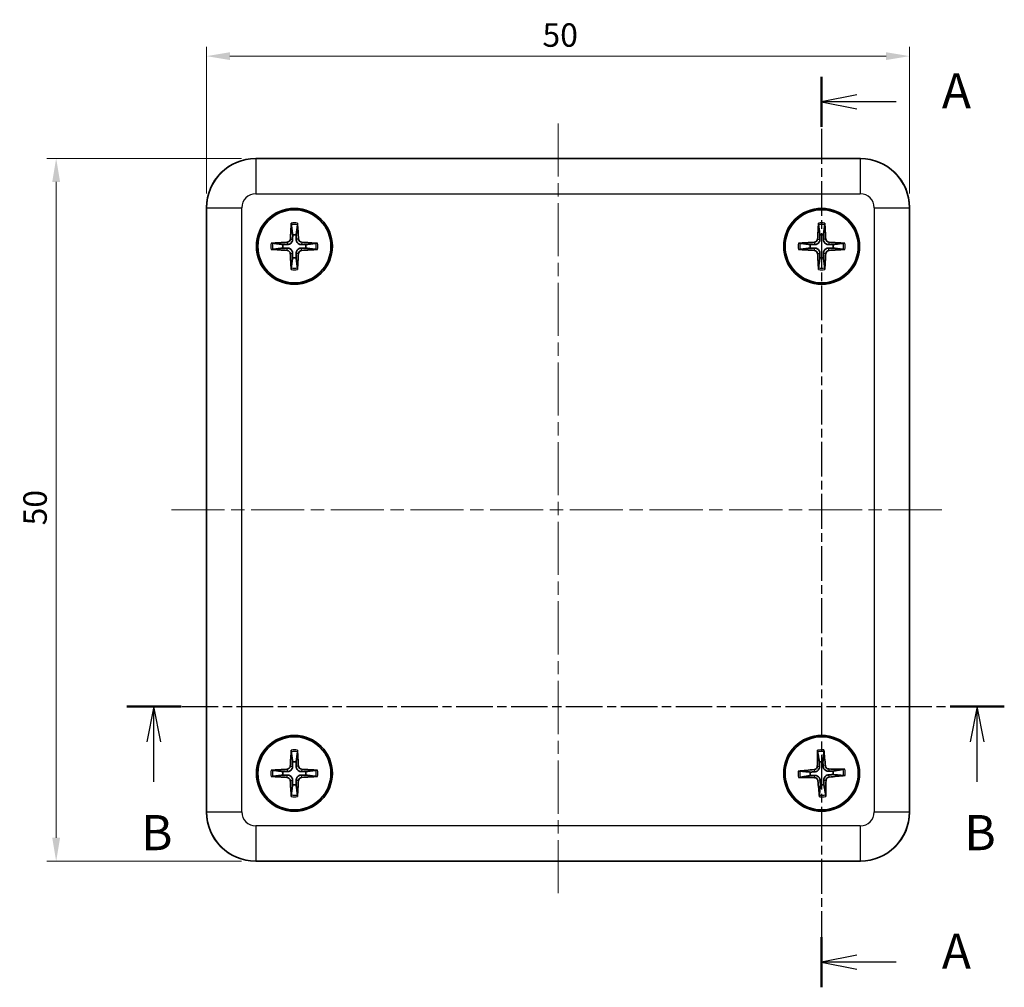
# Model space of a CAD drawing. Units: millimetres. Extents: x 10 to 1473, y 5 to 286.
# Drawn here: x 368 to 438, y 147 to 216 of the extents above; entities that cross this region are included whole.
import ezdxf

# ---------------------------------------------------------------- set-up
doc = ezdxf.new("R2010")
doc.units = ezdxf.units.MM
doc.header["$LTSCALE"] = 0.666667
doc.linetypes.add('CHAIN', pattern=[0.3543, 0.2362, -0.0295, 0.0591, -0.0295])
doc.layers.get('Defpoints').update_dxf_attribs({"lineweight": 25})
for name, color, linetype, lineweight in [('Centerline (ISO)', 131, 'Continuous', 18), ('Dimension (ISO)', 7, 'Continuous', 18), ('Section Line (ISO)', 7, 'CHAIN', 25), ('Visible (ISO)', 7, 'Continuous', 35), ('Visible Narrow (ISO)', 7, 'Continuous', 25)]:
    doc.layers.add(name, color=color, linetype=linetype, lineweight=lineweight)
doc.styles.add('Note Text (TK)', font='txt')
doc.dimstyles.new('Default - Method 1b (TK)', dxfattribs={"dimscale": 0.666667, "dimtxt": 2.5, "dimasz": 2.5, "dimexe": 1, "dimexo": 1.5, "dimgap": 1, "dimtad": 1, "dimtoh": 1, "dimrnd": 1e-08, "dimdsep": 46, "dimtxsty": 'Note Text (TK)', "dimcen": 0.09, "dimdle": 5, "dimclrd": 100, "dimclre": 100, "dimclrt": 7, "dimadec": 1, "dimazin": 1, "dimtfac": 1, "dimtmove": 0, "dimatfit": 3, "dimfxl": 1, "dimtolj": 1, "dimlwd": -1, "dimlwe": -1, "dimarcsym": 0})

# ---------------------------------------------------------------- blocks, each defined once
blk = doc.blocks.new('2dTransSection0')
at = {"layer": 'Section Line (ISO)', "linetype": 'CHAIN', "ltscale": 15.709125}
blk.add_line((159.026, 214.529), (159.026, 149.74), dxfattribs=at)
at = {"layer": 'Section Line (ISO)', "linetype": 'Continuous', "lineweight": 50}
for p, q in [((159.026, 214.529), (159.026, 210.963)), ((159.026, 153.305), (159.026, 149.74))]:
    blk.add_line(p, q, dxfattribs=at)
at = {"layer": 'Section Line (ISO)', "linetype": 'Continuous'}
for p, q in [((161.526, 213.246), (159.026, 212.746)), ((161.526, 212.746), (159.026, 212.746)), ((159.026, 212.746), (161.526, 212.246)), ((164.335, 212.746), (161.526, 212.746)), ((161.526, 152.023), (159.026, 151.523)), ((161.526, 151.523), (159.026, 151.523)), ((159.026, 151.523), (161.526, 151.023)), ((164.335, 151.523), (161.526, 151.523))]:
    blk.add_line(p, q, dxfattribs=at)
at = {"layer": 'Section Line (ISO)', "char_height": 2.5, "attachment_point": 7, "style": 'Note Text (TK)'}
for insert in [(167.574, 211.503), (167.574, 150.28)]:
    blk.add_mtext('A', dxfattribs=dict(at, insert=insert))
blk = doc.blocks.new('2dTransSection1')
at = {"layer": 'Section Line (ISO)', "linetype": 'CHAIN', "ltscale": 16.525913}
blk.add_line((109.61, 169.716), (172.016, 169.716), dxfattribs=at)
at = {"layer": 'Section Line (ISO)', "linetype": 'Continuous', "lineweight": 50}
for p, q in [((109.61, 169.716), (113.465, 169.716)), ((168.161, 169.716), (172.016, 169.716))]:
    blk.add_line(p, q, dxfattribs=at)
at = {"layer": 'Section Line (ISO)', "linetype": 'Continuous'}
for p, q in [((111.537, 169.716), (111.037, 167.216)), ((111.537, 167.216), (111.537, 169.716)), ((112.037, 167.216), (111.537, 169.716)), ((170.089, 169.716), (169.589, 167.216)), ((170.089, 167.216), (170.089, 169.716)), ((170.589, 167.216), (170.089, 169.716)), ((111.537, 164.357), (111.537, 167.216)), ((170.089, 164.357), (170.089, 167.216))]:
    blk.add_line(p, q, dxfattribs=at)
at = {"layer": 'Section Line (ISO)', "char_height": 2.5, "attachment_point": 7, "style": 'Note Text (TK)'}
for insert in [(110.618, 158.716), (169.169, 158.716)]:
    blk.add_mtext('B', dxfattribs=dict(at, insert=insert))
blk = doc.blocks.new('*D30')
at = {"layer": 'Defpoints', "color": 0}
for p in [(431.11, 213.333), (381.11, 202.551), (431.11, 202.551)]:
    blk.add_point(p, dxfattribs=at)
at = {"layer": 'Dimension (ISO)', "color": 100}
for p, q in [((381.11, 203.551), (381.11, 213.999)), ((431.11, 203.551), (431.11, 213.999)), ((382.776, 213.333), (429.443, 213.333))]:
    blk.add_line(p, q, dxfattribs=at)
for points in [[(382.776, 213.61), (382.776, 213.055), (381.11, 213.333)], [(429.443, 213.61), (429.443, 213.055), (431.11, 213.333)]]:
    blk.add_solid(points, dxfattribs=at)
at = {"layer": 'Dimension (ISO)', "color": 7, "insert": (405.002, 214.833), "char_height": 1.6667, "attachment_point": 4, "style": 'Note Text (TK)'}
blk.add_mtext('\\A1;50', dxfattribs=at)
blk = doc.blocks.new('*D31')
at = {"layer": 'Defpoints', "color": 0}
for p in [(384.608, 206.049), (370.418, 156.049), (384.608, 156.049)]:
    blk.add_point(p, dxfattribs=at)
at = {"layer": 'Dimension (ISO)', "color": 100}
for p, q in [((383.608, 206.049), (369.751, 206.049)), ((370.418, 204.382), (370.418, 157.716)), ((383.608, 156.049), (369.751, 156.049))]:
    blk.add_line(p, q, dxfattribs=at)
for points in [[(370.14, 204.382), (370.696, 204.382), (370.418, 206.049)], [(370.14, 157.716), (370.696, 157.716), (370.418, 156.049)]]:
    blk.add_solid(points, dxfattribs=at)
at = {"layer": 'Dimension (ISO)', "color": 7, "insert": (368.918, 179.941), "char_height": 1.6667, "attachment_point": 4, "rotation": 90, "style": 'Note Text (TK)'}
blk.add_mtext('\\A1;50', dxfattribs=at)

msp = doc.modelspace()

# ---------------------------------------------------------------- linework, layer by layer
at = {"layer": 'Centerline (ISO)', "linetype": 'CHAIN', "ltscale": 23.990969}
for p, q in [((406.1096, 208.5391), (406.1096, 153.5592)), ((378.6197, 181.0491), (433.5996, 181.0491))]:
    msp.add_line(p, q, dxfattribs=at)
at = {"layer": 'Visible (ISO)'}
for p, q in [((384.6075, 206.0491), (427.6118, 206.0491)), ((381.1096, 159.547), (381.1096, 202.5513)), ((431.1096, 202.5513), (431.1096, 159.547)), ((427.6118, 156.0491), (384.6075, 156.0491))]:
    msp.add_line(p, q, dxfattribs=at)
for centre, radius in [((387.3596, 199.7991), 2.7), ((387.3596, 199.7991), 2.6), ((424.8596, 199.7991), 2.7), ((424.8596, 199.7991), 2.6), ((387.3596, 162.2991), 2.7), ((387.3596, 162.2991), 2.6), ((424.8596, 162.2991), 2.7), ((424.8596, 162.2991), 2.6)]:
    msp.add_circle(centre, radius, dxfattribs=at)
for centre, start, end in [((387.3596, 199.7991), 81.190573, 98.526668), ((424.8596, 199.7991), 81.340036, 98.676131), ((387.3596, 199.7991), 171.190573, 188.526668), ((387.3596, 199.7991), 351.190573, 8.526668), ((424.8596, 199.7991), 171.340036, 188.676131), ((424.8596, 199.7991), 351.340036, 8.676131), ((387.3596, 199.7991), 261.190573, 278.526668), ((424.8596, 199.7991), 261.340036, 278.676131), ((387.3596, 162.2991), 81.297258, 98.633353), ((424.8596, 162.2991), 83.669413, 101.005508), ((387.3596, 162.2991), 171.297258, 188.633353), ((387.3596, 162.2991), 351.297258, 8.633353), ((424.8596, 162.2991), 173.669413, 191.005508), ((424.8596, 162.2991), 353.669413, 11.005508), ((387.3596, 162.2991), 261.297258, 278.633353), ((424.8596, 162.2991), 263.669413, 281.005508)]:
    msp.add_arc(centre, 0.8207, start, end, dxfattribs=at)
for centre, major_axis, ratio, start_param, end_param in [((384.6118, 202.547), (-2.4779, 2.4779), 0.9987828, 5.4983961, 7.0679745), ((427.6075, 202.547), (2.4779, 2.4779), 0.9987828, 5.4983961, 7.0679745), ((387.5694, 199.7894), (-0.2768, -5.9899), 0.0871557, 4.4346638, 4.6279331), ((387.1498, 199.7905), (-0.2473, 5.9912), 0.0871557, 4.7968449, 4.9901142), ((425.0695, 199.79), (-0.2612, -5.9906), 0.0871557, 4.4346638, 4.6279331), ((424.6498, 199.7899), (-0.2629, 5.9905), 0.0871557, 4.7968449, 4.9901142), ((386.8296, 200.3318), (-0.1748, 0.1693), 0.999944, 2.3886365, 3.8572012), ((387.8923, 200.3292), (0.1693, 0.1748), 0.999944, 2.3886365, 3.8572012), ((424.3282, 200.3304), (-0.1753, 0.1688), 0.999944, 2.3886365, 3.8572012), ((425.3909, 200.3306), (0.1688, 0.1753), 0.999944, 2.3886365, 3.8572012), ((387.3693, 200.0089), (5.9899, -0.2768), 0.0871557, 4.4346638, 4.6279331), ((387.3683, 199.5893), (-5.9912, -0.2473), 0.0871557, 4.7968449, 4.9901142), ((387.351, 200.009), (5.9912, 0.2473), 0.0871557, 4.7968449, 4.9901142), ((387.35, 199.5894), (-5.9899, 0.2768), 0.0871557, 4.4346638, 4.6279331), ((424.8689, 199.5893), (-5.9905, -0.2629), 0.0871557, 4.7968449, 4.9901142), ((424.8688, 200.0089), (5.9906, -0.2612), 0.0871557, 4.4346638, 4.6279331), ((424.8505, 199.5893), (-5.9906, 0.2612), 0.0871557, 4.4346638, 4.6279331), ((424.8504, 200.0089), (5.9905, 0.2629), 0.0871557, 4.7968449, 4.9901142), ((386.827, 199.2691), (-0.1693, -0.1748), 0.999944, 2.3886365, 3.8572012), ((387.5695, 199.8078), (0.2473, -5.9912), 0.0871557, 4.7968449, 4.9901142), ((387.1499, 199.8088), (0.2768, 5.9899), 0.0871557, 4.4346638, 4.6279331), ((387.8897, 199.2665), (0.1748, -0.1693), 0.999944, 2.3886365, 3.8572012), ((424.3284, 199.2677), (-0.1688, -0.1753), 0.999944, 2.3886365, 3.8572012), ((425.0694, 199.8083), (0.2629, -5.9905), 0.0871557, 4.7968449, 4.9901142), ((424.6498, 199.8083), (0.2612, 5.9906), 0.0871557, 4.4346638, 4.6279331), ((425.3911, 199.2679), (0.1753, -0.1688), 0.999944, 2.3886365, 3.8572012), ((387.5694, 162.2898), (-0.2657, -5.9904), 0.0871557, 4.4346638, 4.6279331), ((387.1498, 162.2901), (-0.2584, 5.9907), 0.0871557, 4.7968449, 4.9901142), ((425.0697, 162.2985), (-0.0175, -5.9963), 0.0871557, 4.4346638, 4.6279331), ((424.6504, 162.2814), (-0.5062, 5.9749), 0.0871557, 4.7968449, 4.9901142), ((387.3687, 162.0893), (-5.9907, -0.2584), 0.0871557, 4.7968449, 4.9901142), ((386.8286, 162.8308), (-0.1751, 0.1689), 0.999944, 2.3886365, 3.8572012), ((387.8913, 162.8302), (0.1689, 0.1751), 0.999944, 2.3886365, 3.8572012), ((387.3503, 162.0893), (-5.9904, 0.2657), 0.0871557, 4.4346638, 4.6279331), ((424.8774, 162.0899), (-5.9749, -0.5062), 0.0871557, 4.7968449, 4.9901142), ((424.3071, 162.8084), (-0.182, 0.1615), 0.999944, 2.3886365, 3.8572012), ((425.3689, 162.8517), (0.1615, 0.182), 0.999944, 2.3886365, 3.8572012), ((424.859, 162.0891), (-5.9963, 0.0175), 0.0871557, 4.4346638, 4.6279331), ((387.369, 162.5089), (5.9904, -0.2657), 0.0871557, 4.4346638, 4.6279331), ((386.828, 161.7681), (-0.1689, -0.1751), 0.999944, 2.3886365, 3.8572012), ((387.5695, 162.3082), (0.2584, -5.9907), 0.0871557, 4.7968449, 4.9901142), ((387.1499, 162.3084), (0.2657, 5.9904), 0.0871557, 4.4346638, 4.6279331), ((387.8907, 161.7675), (0.1751, -0.1689), 0.999944, 2.3886365, 3.8572012), ((387.3506, 162.5089), (5.9907, 0.2584), 0.0871557, 4.7968449, 4.9901142), ((424.8603, 162.5091), (5.9963, -0.0175), 0.0871557, 4.4346638, 4.6279331), ((424.3504, 161.7466), (-0.1615, -0.182), 0.999944, 2.3886365, 3.8572012), ((425.0689, 162.3169), (0.5062, -5.9749), 0.0871557, 4.7968449, 4.9901142), ((424.6496, 162.2998), (0.0175, 5.9963), 0.0871557, 4.4346638, 4.6279331), ((425.4122, 161.7899), (0.182, -0.1615), 0.999944, 2.3886365, 3.8572012), ((424.8419, 162.5084), (5.9749, 0.5062), 0.0871557, 4.7968449, 4.9901142), ((384.6118, 159.5513), (-2.4779, -2.4779), 0.9987828, 5.4983961, 7.0679745), ((427.6075, 159.5513), (2.4779, -2.4779), 0.9987828, 5.4983961, 7.0679745)]:
    msp.add_ellipse(centre, major_axis=major_axis, ratio=ratio, start_param=start_param, end_param=end_param, dxfattribs=at)
for points, knots in [([(387.1423, 201.3411), (387.1418, 201.3456), (387.1413, 201.3522), (387.1406, 201.3674), (387.1405, 201.3793), (387.1407, 201.4014), (387.1411, 201.4157), (387.1421, 201.4363), (387.1426, 201.446), (387.1433, 201.4549)], [0.032915077, 0.032915077, 0.032915077, 0.032915077, 0.035798026, 0.035798026, 0.03937164, 0.03937164, 0.042996521, 0.042996521, 0.045576045, 0.045576045, 0.045576045, 0.045576045]), ([(387.5842, 201.4538), (387.5848, 201.4449), (387.5853, 201.4352), (387.5861, 201.4146), (387.5865, 201.4003), (387.5866, 201.3782), (387.5864, 201.3663), (387.5857, 201.3511), (387.5852, 201.3445), (387.5846, 201.34)], [0.011841924, 0.011841924, 0.011841924, 0.011841924, 0.014421447, 0.014421447, 0.018046329, 0.018046329, 0.021619942, 0.021619942, 0.024502892, 0.024502892, 0.024502892, 0.024502892]), ([(424.6383, 201.3405), (424.6377, 201.345), (424.6372, 201.3516), (424.6365, 201.3668), (424.6364, 201.3787), (424.6365, 201.4009), (424.6369, 201.4151), (424.6378, 201.4357), (424.6384, 201.4455), (424.639, 201.4543)], [0.032915077, 0.032915077, 0.032915077, 0.032915077, 0.035798026, 0.035798026, 0.03937164, 0.03937164, 0.042996521, 0.042996521, 0.045576045, 0.045576045, 0.045576045, 0.045576045]), ([(425.0799, 201.4544), (425.0805, 201.4455), (425.081, 201.4358), (425.0819, 201.4152), (425.0823, 201.4009), (425.0825, 201.3787), (425.0823, 201.3668), (425.0816, 201.3516), (425.0811, 201.3451), (425.0805, 201.3406)], [0.011841924, 0.011841924, 0.011841924, 0.011841924, 0.014421447, 0.014421447, 0.018046329, 0.018046329, 0.021619942, 0.021619942, 0.024502892, 0.024502892, 0.024502892, 0.024502892]), ([(387.2378, 200.3111), (387.2378, 200.2705), (387.2312, 200.2289), (387.2111, 200.1652), (387.1988, 200.1365), (387.1664, 200.0822), (387.1463, 200.0566), (387.1032, 200.0138), (387.0775, 199.9938), (387.0231, 199.9616), (386.9944, 199.9495), (386.9305, 199.9297), (386.8889, 199.9233), (386.8483, 199.9235)], [-0.071151815, -0.071151815, -0.071151815, -0.071151815, -0.05848033, -0.05848033, -0.049369643, -0.049369643, -0.040258955, -0.040258955, -0.031148268, -0.031148268, -0.02203758, -0.02203758, -0.009366096, -0.009366096, -0.009366096, -0.009366096]), ([(387.8716, 199.921), (387.831, 199.921), (387.7894, 199.9276), (387.7257, 199.9477), (387.697, 199.96), (387.6428, 199.9924), (387.6171, 200.0125), (387.5743, 200.0556), (387.5543, 200.0813), (387.5221, 200.1357), (387.51, 200.1644), (387.4902, 200.2283), (387.4838, 200.2699), (387.484, 200.3105)], [-0.071151815, -0.071151815, -0.071151815, -0.071151815, -0.05848033, -0.05848033, -0.049369643, -0.049369643, -0.040258955, -0.040258955, -0.031148268, -0.031148268, -0.02203758, -0.02203758, -0.009366096, -0.009366096, -0.009366096, -0.009366096]), ([(424.7365, 200.3108), (424.7366, 200.2701), (424.7301, 200.2286), (424.7102, 200.1648), (424.6979, 200.1361), (424.6657, 200.0817), (424.6456, 200.0561), (424.6027, 200.0131), (424.577, 199.993), (424.5227, 199.9608), (424.494, 199.9485), (424.4302, 199.9286), (424.3886, 199.9221), (424.3479, 199.9222)], [-0.071151815, -0.071151815, -0.071151815, -0.071151815, -0.05848033, -0.05848033, -0.049369643, -0.049369643, -0.040258955, -0.040258955, -0.031148268, -0.031148268, -0.02203758, -0.02203758, -0.009366096, -0.009366096, -0.009366096, -0.009366096]), ([(425.3713, 199.9223), (425.3306, 199.9222), (425.2891, 199.9287), (425.2253, 199.9486), (425.1966, 199.9609), (425.1423, 199.9931), (425.1166, 200.0132), (425.0736, 200.0561), (425.0535, 200.0818), (425.0213, 200.1361), (425.009, 200.1648), (424.9891, 200.2286), (424.9826, 200.2702), (424.9827, 200.3108)], [-0.071151815, -0.071151815, -0.071151815, -0.071151815, -0.05848033, -0.05848033, -0.049369643, -0.049369643, -0.040258955, -0.040258955, -0.031148268, -0.031148268, -0.02203758, -0.02203758, -0.009366096, -0.009366096, -0.009366096, -0.009366096]), ([(385.8177, 199.5818), (385.8132, 199.5812), (385.8066, 199.5808), (385.7914, 199.5801), (385.7795, 199.58), (385.7573, 199.5802), (385.7431, 199.5806), (385.7225, 199.5816), (385.7128, 199.5821), (385.7039, 199.5828)], [0.032915077, 0.032915077, 0.032915077, 0.032915077, 0.035798026, 0.035798026, 0.03937164, 0.03937164, 0.042996521, 0.042996521, 0.045576045, 0.045576045, 0.045576045, 0.045576045]), ([(385.705, 200.0237), (385.7139, 200.0243), (385.7236, 200.0248), (385.7442, 200.0256), (385.7584, 200.026), (385.7806, 200.0261), (385.7925, 200.0259), (385.8077, 200.0252), (385.8143, 200.0247), (385.8188, 200.0241)], [0.011841924, 0.011841924, 0.011841924, 0.011841924, 0.014421447, 0.014421447, 0.018046329, 0.018046329, 0.021619942, 0.021619942, 0.024502892, 0.024502892, 0.024502892, 0.024502892]), ([(386.8477, 199.6773), (386.8883, 199.6773), (386.9299, 199.6707), (386.9936, 199.6506), (387.0223, 199.6383), (387.0765, 199.6059), (387.1022, 199.5858), (387.145, 199.5427), (387.165, 199.517), (387.1972, 199.4626), (387.2093, 199.4339), (387.2291, 199.37), (387.2355, 199.3284), (387.2353, 199.2878)], [-0.071151815, -0.071151815, -0.071151815, -0.071151815, -0.05848033, -0.05848033, -0.049369643, -0.049369643, -0.040258955, -0.040258955, -0.031148268, -0.031148268, -0.02203758, -0.02203758, -0.009366096, -0.009366096, -0.009366096, -0.009366096]), ([(387.4815, 199.2871), (387.4815, 199.3278), (387.4881, 199.3694), (387.5082, 199.4331), (387.5205, 199.4618), (387.5529, 199.516), (387.573, 199.5417), (387.6161, 199.5845), (387.6418, 199.6045), (387.6962, 199.6366), (387.7249, 199.6488), (387.7888, 199.6686), (387.8304, 199.675), (387.871, 199.6748)], [-0.071151815, -0.071151815, -0.071151815, -0.071151815, -0.05848033, -0.05848033, -0.049369643, -0.049369643, -0.040258955, -0.040258955, -0.031148268, -0.031148268, -0.02203758, -0.02203758, -0.009366096, -0.009366096, -0.009366096, -0.009366096]), ([(389.0143, 199.5746), (389.0054, 199.574), (388.9957, 199.5735), (388.9751, 199.5726), (388.9608, 199.5723), (388.9387, 199.5722), (388.9268, 199.5724), (388.9116, 199.5731), (388.905, 199.5736), (388.9005, 199.5742)], [0.011841924, 0.011841924, 0.011841924, 0.011841924, 0.014421447, 0.014421447, 0.018046329, 0.018046329, 0.021619942, 0.021619942, 0.024502892, 0.024502892, 0.024502892, 0.024502892]), ([(388.9016, 200.0164), (388.9061, 200.017), (388.9127, 200.0175), (388.9279, 200.0181), (388.9398, 200.0183), (388.9619, 200.0181), (388.9762, 200.0177), (388.9968, 200.0167), (389.0065, 200.0161), (389.0154, 200.0155)], [0.032915077, 0.032915077, 0.032915077, 0.032915077, 0.035798026, 0.035798026, 0.03937164, 0.03937164, 0.042996521, 0.042996521, 0.045576045, 0.045576045, 0.045576045, 0.045576045]), ([(423.2044, 200.0194), (423.2133, 200.02), (423.223, 200.0205), (423.2436, 200.0214), (423.2579, 200.0218), (423.28, 200.022), (423.2919, 200.0218), (423.3071, 200.0211), (423.3137, 200.0206), (423.3182, 200.02)], [0.011841924, 0.011841924, 0.011841924, 0.011841924, 0.014421447, 0.014421447, 0.018046329, 0.018046329, 0.021619942, 0.021619942, 0.024502892, 0.024502892, 0.024502892, 0.024502892]), ([(423.3183, 199.5778), (423.3138, 199.5772), (423.3072, 199.5767), (423.292, 199.576), (423.2801, 199.5759), (423.2579, 199.576), (423.2437, 199.5764), (423.223, 199.5773), (423.2133, 199.5778), (423.2045, 199.5785)], [0.032915077, 0.032915077, 0.032915077, 0.032915077, 0.035798026, 0.035798026, 0.03937164, 0.03937164, 0.042996521, 0.042996521, 0.045576045, 0.045576045, 0.045576045, 0.045576045]), ([(424.348, 199.676), (424.3887, 199.6761), (424.4302, 199.6696), (424.494, 199.6497), (424.5227, 199.6374), (424.577, 199.6052), (424.6027, 199.5851), (424.6457, 199.5422), (424.6658, 199.5165), (424.698, 199.4622), (424.7103, 199.4335), (424.7302, 199.3697), (424.7367, 199.3281), (424.7366, 199.2874)], [-0.071151815, -0.071151815, -0.071151815, -0.071151815, -0.05848033, -0.05848033, -0.049369643, -0.049369643, -0.040258955, -0.040258955, -0.031148268, -0.031148268, -0.02203758, -0.02203758, -0.009366096, -0.009366096, -0.009366096, -0.009366096]), ([(424.9828, 199.2875), (424.9827, 199.3281), (424.9892, 199.3697), (425.0091, 199.4335), (425.0214, 199.4622), (425.0536, 199.5165), (425.0737, 199.5422), (425.1166, 199.5852), (425.1423, 199.6052), (425.1966, 199.6375), (425.2253, 199.6498), (425.2891, 199.6697), (425.3307, 199.6762), (425.3714, 199.6761)], [-0.071151815, -0.071151815, -0.071151815, -0.071151815, -0.05848033, -0.05848033, -0.049369643, -0.049369643, -0.040258955, -0.040258955, -0.031148268, -0.031148268, -0.02203758, -0.02203758, -0.009366096, -0.009366096, -0.009366096, -0.009366096]), ([(426.401, 200.0205), (426.4055, 200.0211), (426.4121, 200.0216), (426.4273, 200.0222), (426.4392, 200.0224), (426.4614, 200.0222), (426.4756, 200.0219), (426.4963, 200.021), (426.506, 200.0204), (426.5148, 200.0198)], [0.032915077, 0.032915077, 0.032915077, 0.032915077, 0.035798026, 0.035798026, 0.03937164, 0.03937164, 0.042996521, 0.042996521, 0.045576045, 0.045576045, 0.045576045, 0.045576045]), ([(426.5149, 199.5789), (426.506, 199.5783), (426.4963, 199.5778), (426.4757, 199.5769), (426.4614, 199.5765), (426.4393, 199.5763), (426.4274, 199.5765), (426.4122, 199.5772), (426.4056, 199.5777), (426.4011, 199.5782)], [0.011841924, 0.011841924, 0.011841924, 0.011841924, 0.014421447, 0.014421447, 0.018046329, 0.018046329, 0.021619942, 0.021619942, 0.024502892, 0.024502892, 0.024502892, 0.024502892]), ([(387.1351, 198.1445), (387.1345, 198.1533), (387.134, 198.1631), (387.1332, 198.1837), (387.1328, 198.1979), (387.1327, 198.2201), (387.1329, 198.232), (387.1336, 198.2472), (387.1341, 198.2538), (387.1347, 198.2583)], [0.011841924, 0.011841924, 0.011841924, 0.011841924, 0.014421447, 0.014421447, 0.018046329, 0.018046329, 0.021619942, 0.021619942, 0.024502892, 0.024502892, 0.024502892, 0.024502892]), ([(387.577, 198.2572), (387.5775, 198.2527), (387.578, 198.2461), (387.5787, 198.2309), (387.5788, 198.219), (387.5786, 198.1968), (387.5782, 198.1826), (387.5772, 198.162), (387.5767, 198.1523), (387.576, 198.1434)], [0.032915077, 0.032915077, 0.032915077, 0.032915077, 0.035798026, 0.035798026, 0.03937164, 0.03937164, 0.042996521, 0.042996521, 0.045576045, 0.045576045, 0.045576045, 0.045576045]), ([(424.6394, 198.1439), (424.6388, 198.1528), (424.6383, 198.1625), (424.6374, 198.1831), (424.637, 198.1974), (424.6368, 198.2195), (424.637, 198.2314), (424.6377, 198.2466), (424.6382, 198.2532), (424.6388, 198.2577)], [0.011841924, 0.011841924, 0.011841924, 0.011841924, 0.014421447, 0.014421447, 0.018046329, 0.018046329, 0.021619942, 0.021619942, 0.024502892, 0.024502892, 0.024502892, 0.024502892]), ([(425.081, 198.2578), (425.0816, 198.2533), (425.0821, 198.2467), (425.0827, 198.2315), (425.0829, 198.2196), (425.0828, 198.1974), (425.0824, 198.1832), (425.0815, 198.1625), (425.0809, 198.1528), (425.0803, 198.144)], [0.032915077, 0.032915077, 0.032915077, 0.032915077, 0.035798026, 0.035798026, 0.03937164, 0.03937164, 0.042996521, 0.042996521, 0.045576045, 0.045576045, 0.045576045, 0.045576045]), ([(387.1395, 163.8407), (387.1389, 163.8452), (387.1384, 163.8517), (387.1377, 163.867), (387.1376, 163.8789), (387.1377, 163.901), (387.1381, 163.9153), (387.139, 163.9359), (387.1396, 163.9456), (387.1402, 163.9545)], [0.032915077, 0.032915077, 0.032915077, 0.032915077, 0.035798026, 0.035798026, 0.03937164, 0.03937164, 0.042996521, 0.042996521, 0.045576045, 0.045576045, 0.045576045, 0.045576045]), ([(387.5811, 163.9542), (387.5817, 163.9454), (387.5822, 163.9356), (387.5831, 163.915), (387.5835, 163.9008), (387.5837, 163.8786), (387.5835, 163.8667), (387.5828, 163.8515), (387.5823, 163.8449), (387.5817, 163.8404)], [0.011841924, 0.011841924, 0.011841924, 0.011841924, 0.014421447, 0.014421447, 0.018046329, 0.018046329, 0.021619942, 0.021619942, 0.024502892, 0.024502892, 0.024502892, 0.024502892]), ([(424.5759, 163.8303), (424.5751, 163.8347), (424.5743, 163.8413), (424.573, 163.8564), (424.5724, 163.8683), (424.5716, 163.8905), (424.5714, 163.9047), (424.5715, 163.9254), (424.5716, 163.9351), (424.5719, 163.944)], [0.032915077, 0.032915077, 0.032915077, 0.032915077, 0.035798026, 0.035798026, 0.03937164, 0.03937164, 0.042996521, 0.042996521, 0.045576045, 0.045576045, 0.045576045, 0.045576045]), ([(425.0124, 163.962), (425.0134, 163.9531), (425.0143, 163.9435), (425.0161, 163.9228), (425.017, 163.9087), (425.0181, 163.8865), (425.0184, 163.8746), (425.0184, 163.8594), (425.0181, 163.8528), (425.0177, 163.8483)], [0.011841924, 0.011841924, 0.011841924, 0.011841924, 0.014421447, 0.014421447, 0.018046329, 0.018046329, 0.021619942, 0.021619942, 0.024502892, 0.024502892, 0.024502892, 0.024502892]), ([(385.7046, 162.5206), (385.7134, 162.5212), (385.7231, 162.5217), (385.7438, 162.5226), (385.758, 162.523), (385.7802, 162.5231), (385.7921, 162.523), (385.8073, 162.5223), (385.8139, 162.5218), (385.8184, 162.5212)], [0.011841924, 0.011841924, 0.011841924, 0.011841924, 0.014421447, 0.014421447, 0.018046329, 0.018046329, 0.021619942, 0.021619942, 0.024502892, 0.024502892, 0.024502892, 0.024502892]), ([(387.2369, 162.8109), (387.2369, 162.7702), (387.2304, 162.7287), (387.2104, 162.6649), (387.1982, 162.6362), (387.1659, 162.5819), (387.1458, 162.5562), (387.1028, 162.5133), (387.0771, 162.4932), (387.0228, 162.461), (386.9941, 162.4488), (386.9303, 162.4289), (386.8887, 162.4224), (386.848, 162.4225)], [-0.071151815, -0.071151815, -0.071151815, -0.071151815, -0.05848033, -0.05848033, -0.049369643, -0.049369643, -0.040258955, -0.040258955, -0.031148268, -0.031148268, -0.02203758, -0.02203758, -0.009366096, -0.009366096, -0.009366096, -0.009366096]), ([(387.8714, 162.4219), (387.8307, 162.4219), (387.7892, 162.4284), (387.7254, 162.4483), (387.6967, 162.4606), (387.6424, 162.4929), (387.6167, 162.513), (387.5738, 162.556), (387.5538, 162.5817), (387.5215, 162.636), (387.5093, 162.6647), (387.4894, 162.7285), (387.483, 162.7701), (387.483, 162.8108)], [-0.071151815, -0.071151815, -0.071151815, -0.071151815, -0.05848033, -0.05848033, -0.049369643, -0.049369643, -0.040258955, -0.040258955, -0.031148268, -0.031148268, -0.02203758, -0.02203758, -0.009366096, -0.009366096, -0.009366096, -0.009366096]), ([(388.9012, 162.5193), (388.9057, 162.5199), (388.9123, 162.5204), (388.9275, 162.5211), (388.9394, 162.5212), (388.9615, 162.5211), (388.9758, 162.5207), (388.9964, 162.5198), (389.0061, 162.5192), (389.015, 162.5186)], [0.032915077, 0.032915077, 0.032915077, 0.032915077, 0.035798026, 0.035798026, 0.03937164, 0.03937164, 0.042996521, 0.042996521, 0.045576045, 0.045576045, 0.045576045, 0.045576045]), ([(424.7158, 162.8054), (424.7175, 162.7647), (424.7127, 162.723), (424.6954, 162.6584), (424.6844, 162.6292), (424.6543, 162.5736), (424.6353, 162.5472), (424.5942, 162.5025), (424.5693, 162.4814), (424.5164, 162.4469), (424.4882, 162.4335), (424.4253, 162.411), (424.384, 162.4028), (424.3434, 162.4013)], [-0.071151815, -0.071151815, -0.071151815, -0.071151815, -0.05848033, -0.05848033, -0.049369643, -0.049369643, -0.040258955, -0.040258955, -0.031148268, -0.031148268, -0.02203758, -0.02203758, -0.009366096, -0.009366096, -0.009366096, -0.009366096]), ([(425.3659, 162.443), (425.3253, 162.4413), (425.2835, 162.4461), (425.2189, 162.4634), (425.1897, 162.4744), (425.1341, 162.5044), (425.1077, 162.5234), (425.063, 162.5646), (425.0419, 162.5894), (425.0074, 162.6424), (424.994, 162.6706), (424.9716, 162.7335), (424.9634, 162.7748), (424.9618, 162.8154)], [-0.071151815, -0.071151815, -0.071151815, -0.071151815, -0.05848033, -0.05848033, -0.049369643, -0.049369643, -0.040258955, -0.040258955, -0.031148268, -0.031148268, -0.02203758, -0.02203758, -0.009366096, -0.009366096, -0.009366096, -0.009366096]), ([(426.3908, 162.5829), (426.3952, 162.5837), (426.4018, 162.5845), (426.4169, 162.5858), (426.4288, 162.5864), (426.451, 162.5872), (426.4652, 162.5874), (426.4859, 162.5873), (426.4956, 162.5872), (426.5045, 162.5869)], [0.032915077, 0.032915077, 0.032915077, 0.032915077, 0.035798026, 0.035798026, 0.03937164, 0.03937164, 0.042996521, 0.042996521, 0.045576045, 0.045576045, 0.045576045, 0.045576045]), ([(385.8181, 162.079), (385.8136, 162.0784), (385.807, 162.0779), (385.7918, 162.0772), (385.7799, 162.077), (385.7578, 162.0772), (385.7435, 162.0776), (385.7229, 162.0785), (385.7132, 162.0791), (385.7043, 162.0797)], [0.032915077, 0.032915077, 0.032915077, 0.032915077, 0.035798026, 0.035798026, 0.03937164, 0.03937164, 0.042996521, 0.042996521, 0.045576045, 0.045576045, 0.045576045, 0.045576045]), ([(386.8479, 162.1764), (386.8886, 162.1764), (386.9301, 162.1699), (386.9939, 162.1499), (387.0226, 162.1377), (387.0769, 162.1054), (387.1026, 162.0853), (387.1455, 162.0423), (387.1655, 162.0166), (387.1978, 161.9623), (387.21, 161.9336), (387.2299, 161.8697), (387.2363, 161.8282), (387.2363, 161.7875)], [-0.071151815, -0.071151815, -0.071151815, -0.071151815, -0.05848033, -0.05848033, -0.049369643, -0.049369643, -0.040258955, -0.040258955, -0.031148268, -0.031148268, -0.02203758, -0.02203758, -0.009366096, -0.009366096, -0.009366096, -0.009366096]), ([(387.4824, 161.7874), (387.4824, 161.8281), (387.4889, 161.8696), (387.5089, 161.9334), (387.5211, 161.9621), (387.5534, 162.0164), (387.5735, 162.0421), (387.6165, 162.085), (387.6422, 162.105), (387.6965, 162.1373), (387.7252, 162.1495), (387.789, 162.1694), (387.8306, 162.1758), (387.8713, 162.1757)], [-0.071151815, -0.071151815, -0.071151815, -0.071151815, -0.05848033, -0.05848033, -0.049369643, -0.049369643, -0.040258955, -0.040258955, -0.031148268, -0.031148268, -0.02203758, -0.02203758, -0.009366096, -0.009366096, -0.009366096, -0.009366096]), ([(389.0147, 162.0777), (389.0059, 162.0771), (388.9962, 162.0765), (388.9755, 162.0757), (388.9613, 162.0753), (388.9391, 162.0751), (388.9272, 162.0753), (388.912, 162.076), (388.9054, 162.0765), (388.9009, 162.0771)], [0.011841924, 0.011841924, 0.011841924, 0.011841924, 0.014421447, 0.014421447, 0.018046329, 0.018046329, 0.021619942, 0.021619942, 0.024502892, 0.024502892, 0.024502892, 0.024502892]), ([(423.1968, 162.4519), (423.2057, 162.4529), (423.2153, 162.4538), (423.2359, 162.4556), (423.2501, 162.4565), (423.2723, 162.4576), (423.2842, 162.4579), (423.2994, 162.4578), (423.306, 162.4576), (423.3105, 162.4572)], [0.011841924, 0.011841924, 0.011841924, 0.011841924, 0.014421447, 0.014421447, 0.018046329, 0.018046329, 0.021619942, 0.021619942, 0.024502892, 0.024502892, 0.024502892, 0.024502892]), ([(423.3285, 162.0153), (423.3241, 162.0146), (423.3175, 162.0138), (423.3024, 162.0125), (423.2905, 162.0119), (423.2683, 162.0111), (423.2541, 162.0109), (423.2334, 162.011), (423.2237, 162.0111), (423.2148, 162.0114)], [0.032915077, 0.032915077, 0.032915077, 0.032915077, 0.035798026, 0.035798026, 0.03937164, 0.03937164, 0.042996521, 0.042996521, 0.045576045, 0.045576045, 0.045576045, 0.045576045]), ([(424.3534, 162.1553), (424.394, 162.157), (424.4358, 162.1522), (424.5004, 162.1349), (424.5296, 162.1239), (424.5852, 162.0938), (424.6116, 162.0748), (424.6563, 162.0337), (424.6774, 162.0088), (424.7119, 161.9559), (424.7253, 161.9277), (424.7477, 161.8647), (424.7559, 161.8235), (424.7575, 161.7829)], [-0.071151815, -0.071151815, -0.071151815, -0.071151815, -0.05848033, -0.05848033, -0.049369643, -0.049369643, -0.040258955, -0.040258955, -0.031148268, -0.031148268, -0.02203758, -0.02203758, -0.009366096, -0.009366096, -0.009366096, -0.009366096]), ([(425.0035, 161.7929), (425.0018, 161.8335), (425.0066, 161.8753), (425.0239, 161.9399), (425.0349, 161.969), (425.0649, 162.0247), (425.084, 162.0511), (425.1251, 162.0958), (425.15, 162.1169), (425.2029, 162.1514), (425.2311, 162.1648), (425.294, 162.1872), (425.3353, 162.1954), (425.3759, 162.197)], [-0.071151815, -0.071151815, -0.071151815, -0.071151815, -0.05848033, -0.05848033, -0.049369643, -0.049369643, -0.040258955, -0.040258955, -0.031148268, -0.031148268, -0.02203758, -0.02203758, -0.009366096, -0.009366096, -0.009366096, -0.009366096]), ([(426.5225, 162.1464), (426.5136, 162.1454), (426.504, 162.1445), (426.4834, 162.1427), (426.4692, 162.1418), (426.447, 162.1407), (426.4351, 162.1404), (426.4199, 162.1404), (426.4133, 162.1407), (426.4088, 162.1411)], [0.011841924, 0.011841924, 0.011841924, 0.011841924, 0.014421447, 0.014421447, 0.018046329, 0.018046329, 0.021619942, 0.021619942, 0.024502892, 0.024502892, 0.024502892, 0.024502892]), ([(387.1382, 160.6441), (387.1376, 160.6529), (387.1371, 160.6626), (387.1362, 160.6833), (387.1358, 160.6975), (387.1356, 160.7197), (387.1358, 160.7316), (387.1365, 160.7468), (387.137, 160.7534), (387.1376, 160.7579)], [0.011841924, 0.011841924, 0.011841924, 0.011841924, 0.014421447, 0.014421447, 0.018046329, 0.018046329, 0.021619942, 0.021619942, 0.024502892, 0.024502892, 0.024502892, 0.024502892]), ([(387.5798, 160.7576), (387.5804, 160.7531), (387.5809, 160.7465), (387.5816, 160.7313), (387.5817, 160.7194), (387.5816, 160.6973), (387.5812, 160.683), (387.5803, 160.6624), (387.5797, 160.6527), (387.5791, 160.6438)], [0.032915077, 0.032915077, 0.032915077, 0.032915077, 0.035798026, 0.035798026, 0.03937164, 0.03937164, 0.042996521, 0.042996521, 0.045576045, 0.045576045, 0.045576045, 0.045576045]), ([(424.7069, 160.6363), (424.7059, 160.6451), (424.705, 160.6548), (424.7032, 160.6754), (424.7023, 160.6896), (424.7012, 160.7118), (424.7009, 160.7237), (424.7009, 160.7389), (424.7012, 160.7455), (424.7016, 160.75)], [0.011841924, 0.011841924, 0.011841924, 0.011841924, 0.014421447, 0.014421447, 0.018046329, 0.018046329, 0.021619942, 0.021619942, 0.024502892, 0.024502892, 0.024502892, 0.024502892]), ([(425.1434, 160.768), (425.1442, 160.7636), (425.145, 160.757), (425.1463, 160.7419), (425.1469, 160.73), (425.1477, 160.7078), (425.1479, 160.6936), (425.1478, 160.6729), (425.1477, 160.6632), (425.1474, 160.6543)], [0.032915077, 0.032915077, 0.032915077, 0.032915077, 0.035798026, 0.035798026, 0.03937164, 0.03937164, 0.042996521, 0.042996521, 0.045576045, 0.045576045, 0.045576045, 0.045576045])]:
    msp.add_open_spline(points, degree=3, knots=knots, dxfattribs=at)
for points, weights in [([(387.1423, 201.3411), (387.205, 200.8626), (387.238, 200.6108)], [1.1583923522, 1.30588658736, 1.33025287397]), ([(387.4853, 200.6101), (387.5195, 200.8618), (387.5846, 201.34)], [1.33025287393, 1.30588658732, 1.15839235218]), ([(424.6383, 201.3405), (424.7022, 200.8622), (424.7358, 200.6104)], [1.1583923522, 1.30588658736, 1.33025287397]), ([(424.9832, 200.6105), (425.0168, 200.8622), (425.0805, 201.3406)], [1.33025287393, 1.30588658732, 1.15839235218]), ([(387.238, 200.6108), (387.2379, 200.4279), (387.2378, 200.3111)], [1, 1.23936952444, 1.45873957904]), ([(387.484, 200.3105), (387.4845, 200.4273), (387.4853, 200.6101)], [1.45873957898, 1.2393695244, 1]), ([(424.7358, 200.6104), (424.7363, 200.4276), (424.7365, 200.3108)], [1, 1.23936952444, 1.45873957904]), ([(424.9827, 200.3108), (424.9828, 200.4276), (424.9832, 200.6105)], [1.45873957898, 1.2393695244, 1]), ([(385.8177, 199.5818), (386.2962, 199.6445), (386.548, 199.6775)], [1.1583923528, 1.30588658877, 1.33025287568]), ([(386.5486, 199.9248), (386.297, 199.959), (385.8188, 200.0241)], [1.33025287492, 1.30588658814, 1.15839235253]), ([(386.548, 199.6775), (386.7309, 199.6774), (386.8477, 199.6773)], [1, 1.23936952444, 1.45873957904]), ([(386.8483, 199.9235), (386.7315, 199.924), (386.5486, 199.9248)], [1.45873957898, 1.2393695244, 1]), ([(387.871, 199.6748), (387.9878, 199.6743), (388.1707, 199.6735)], [1.45873957898, 1.2393695244, 1]), ([(388.1713, 199.9208), (387.9884, 199.9209), (387.8716, 199.921)], [1, 1.23936952444, 1.45873957904]), ([(388.1707, 199.6735), (388.4223, 199.6392), (388.9005, 199.5742)], [1.33025287605, 1.30588658908, 1.15839235292]), ([(388.9016, 200.0164), (388.4231, 199.9538), (388.1713, 199.9208)], [1.15839235233, 1.30588658768, 1.33025287436]), ([(424.0483, 199.9227), (423.7966, 199.9563), (423.3182, 200.02)], [1.33025287492, 1.30588658814, 1.15839235253]), ([(423.3183, 199.5778), (423.7966, 199.6417), (424.0484, 199.6753)], [1.1583923528, 1.30588658877, 1.33025287568]), ([(424.3479, 199.9222), (424.2312, 199.9223), (424.0483, 199.9227)], [1.45873957898, 1.2393695244, 1]), ([(424.0484, 199.6753), (424.2312, 199.6758), (424.348, 199.676)], [1, 1.23936952444, 1.45873957904]), ([(425.6709, 199.9229), (425.4881, 199.9225), (425.3713, 199.9223)], [1, 1.23936952444, 1.45873957904]), ([(425.3714, 199.6761), (425.4881, 199.676), (425.671, 199.6756)], [1.45873957898, 1.2393695244, 1]), ([(426.401, 200.0205), (425.9227, 199.9566), (425.6709, 199.9229)], [1.15839235233, 1.30588658768, 1.33025287436]), ([(425.671, 199.6756), (425.9227, 199.642), (426.4011, 199.5782)], [1.33025287605, 1.30588658908, 1.15839235292]), ([(387.234, 198.9881), (387.1998, 198.7365), (387.1347, 198.2583)], [1.33025287283, 1.30588658641, 1.1583923518]), ([(387.2353, 199.2878), (387.2348, 199.171), (387.234, 198.9881)], [1.45873957898, 1.2393695244, 1]), ([(387.4813, 198.9875), (387.4814, 199.1704), (387.4815, 199.2871)], [1, 1.23936952444, 1.45873957904]), ([(387.577, 198.2572), (387.5143, 198.7357), (387.4813, 198.9875)], [1.15839235123, 1.30588658507, 1.3302528712]), ([(424.7361, 198.9878), (424.7025, 198.7361), (424.6388, 198.2577)], [1.33025287283, 1.30588658641, 1.1583923518]), ([(424.7366, 199.2874), (424.7365, 199.1706), (424.7361, 198.9878)], [1.45873957898, 1.2393695244, 1]), ([(424.9834, 198.9878), (424.983, 199.1707), (424.9828, 199.2875)], [1, 1.23936952444, 1.45873957904]), ([(425.081, 198.2578), (425.0171, 198.7361), (424.9834, 198.9878)], [1.15839235123, 1.30588658507, 1.3302528712]), ([(387.1395, 163.8407), (387.203, 163.3623), (387.2365, 163.1105)], [1.1583923522, 1.30588658736, 1.33025287397]), ([(387.4838, 163.1104), (387.5176, 163.3621), (387.5817, 163.8404)], [1.33025287393, 1.30588658732, 1.15839235218]), ([(424.5759, 163.8303), (424.6592, 163.3549), (424.703, 163.1047)], [1.1583923522, 1.30588658736, 1.33025287397]), ([(424.9501, 163.1148), (424.9734, 163.3677), (425.0177, 163.8483)], [1.33025287393, 1.30588658732, 1.15839235218]), ([(386.5484, 162.4233), (386.2967, 162.4571), (385.8184, 162.5212)], [1.33025287492, 1.30588658814, 1.15839235253]), ([(387.2365, 163.1105), (387.2368, 162.9277), (387.2369, 162.8109)], [1, 1.23936952444, 1.45873957904]), ([(387.483, 162.8108), (387.4833, 162.9275), (387.4838, 163.1104)], [1.45873957898, 1.2393695244, 1]), ([(388.9012, 162.5193), (388.4228, 162.4558), (388.171, 162.4223)], [1.15839235233, 1.30588658768, 1.33025287436]), ([(424.703, 163.1047), (424.7109, 162.9221), (424.7158, 162.8054)], [1, 1.23936952444, 1.45873957904]), ([(424.9618, 162.8154), (424.9572, 162.9321), (424.9501, 163.1148)], [1.45873957898, 1.2393695244, 1]), ([(426.3908, 162.5829), (425.9154, 162.4996), (425.6652, 162.4558)], [1.15839235233, 1.30588658768, 1.33025287436]), ([(385.8181, 162.079), (386.2965, 162.1425), (386.5483, 162.1759)], [1.1583923528, 1.30588658877, 1.33025287568]), ([(386.5483, 162.1759), (386.7311, 162.1763), (386.8479, 162.1764)], [1, 1.23936952444, 1.45873957904]), ([(386.848, 162.4225), (386.7312, 162.4228), (386.5484, 162.4233)], [1.45873957898, 1.2393695244, 1]), ([(387.2363, 161.7875), (387.236, 161.6707), (387.2355, 161.4879)], [1.45873957898, 1.2393695244, 1]), ([(387.4828, 161.4878), (387.4825, 161.6706), (387.4824, 161.7874)], [1, 1.23936952444, 1.45873957904]), ([(387.8713, 162.1757), (387.9881, 162.1755), (388.1709, 162.175)], [1.45873957898, 1.2393695244, 1]), ([(388.171, 162.4223), (387.9882, 162.422), (387.8714, 162.4219)], [1, 1.23936952444, 1.45873957904]), ([(388.1709, 162.175), (388.4226, 162.1412), (388.9009, 162.0771)], [1.33025287605, 1.30588658908, 1.15839235292]), ([(424.044, 162.3896), (423.7911, 162.4129), (423.3105, 162.4572)], [1.33025287492, 1.30588658814, 1.15839235253]), ([(423.3285, 162.0153), (423.8039, 162.0986), (424.0541, 162.1425)], [1.1583923528, 1.30588658877, 1.33025287568]), ([(424.3434, 162.4013), (424.2267, 162.3967), (424.044, 162.3896)], [1.45873957898, 1.2393695244, 1]), ([(424.0541, 162.1425), (424.2367, 162.1503), (424.3534, 162.1553)], [1, 1.23936952444, 1.45873957904]), ([(424.7575, 161.7829), (424.7621, 161.6662), (424.7692, 161.4835)], [1.45873957898, 1.2393695244, 1]), ([(425.0163, 161.4935), (425.0084, 161.6762), (425.0035, 161.7929)], [1, 1.23936952444, 1.45873957904]), ([(425.6652, 162.4558), (425.4826, 162.4479), (425.3659, 162.443)], [1, 1.23936952444, 1.45873957904]), ([(425.3759, 162.197), (425.4926, 162.2016), (425.6753, 162.2086)], [1.45873957898, 1.2393695244, 1]), ([(425.6753, 162.2086), (425.9282, 162.1854), (426.4088, 162.1411)], [1.33025287605, 1.30588658908, 1.15839235292]), ([(387.2355, 161.4879), (387.2017, 161.2362), (387.1376, 160.7579)], [1.33025287283, 1.30588658641, 1.1583923518]), ([(387.5798, 160.7576), (387.5163, 161.236), (387.4828, 161.4878)], [1.15839235123, 1.30588658507, 1.3302528712]), ([(424.7692, 161.4835), (424.7459, 161.2306), (424.7016, 160.75)], [1.33025287283, 1.30588658641, 1.1583923518]), ([(425.1434, 160.768), (425.0601, 161.2434), (425.0163, 161.4935)], [1.15839235123, 1.30588658507, 1.3302528712])]:
    msp.add_rational_spline(points, weights, degree=2, dxfattribs=at)
at = {"layer": 'Visible Narrow (ISO)'}
for p, q in [((384.6175, 206.0391), (384.6075, 206.0491)), ((384.6175, 206.0391), (384.6175, 203.5406)), ((427.6017, 206.0391), (384.6175, 206.0391)), ((427.6118, 206.0491), (427.6017, 206.0391)), ((427.6017, 206.0391), (427.6017, 203.5406)), ((384.6175, 203.5406), (427.6017, 203.5406)), ((381.1096, 202.5513), (381.1197, 202.5412)), ((381.1197, 202.5412), (383.6182, 202.5412)), ((381.1197, 202.5412), (381.1197, 159.557)), ((383.6182, 159.557), (383.6182, 202.5412)), ((428.6011, 202.5412), (431.0996, 202.5412)), ((428.6011, 202.5412), (428.6011, 159.557)), ((431.0996, 202.5412), (431.1096, 202.5513)), ((431.0996, 159.557), (431.0996, 202.5412)), ((387.0726, 200.3188), (387.2378, 200.3111)), ((387.6493, 200.3173), (387.484, 200.3105)), ((424.5712, 200.318), (424.7365, 200.3108)), ((425.1479, 200.3181), (424.9827, 200.3108)), ((386.84, 199.5121), (386.8477, 199.6773)), ((386.8414, 200.0888), (386.8483, 199.9235)), ((387.8779, 199.5095), (387.871, 199.6748)), ((387.8793, 200.0862), (387.8716, 199.921)), ((424.3407, 200.0874), (424.3479, 199.9222)), ((424.3408, 199.5107), (424.348, 199.676)), ((425.3785, 200.0876), (425.3713, 199.9223)), ((425.3786, 199.5109), (425.3714, 199.6761)), ((387.07, 199.2809), (387.2353, 199.2878)), ((387.6467, 199.2795), (387.4815, 199.2871)), ((424.5714, 199.2802), (424.7366, 199.2874)), ((425.1481, 199.2803), (424.9828, 199.2875)), ((386.8409, 162.5878), (386.848, 162.4225)), ((387.0716, 162.8182), (387.2369, 162.8109)), ((387.6483, 162.8179), (387.483, 162.8108)), ((387.8787, 162.5872), (387.8714, 162.4219)), ((424.3294, 162.5661), (424.3434, 162.4013)), ((424.5504, 162.8059), (424.7158, 162.8054)), ((425.1266, 162.8294), (424.9618, 162.8154)), ((425.3664, 162.6084), (425.3659, 162.443)), ((386.8406, 162.0111), (386.8479, 162.1764)), ((387.071, 161.7804), (387.2363, 161.7875)), ((387.6477, 161.78), (387.4824, 161.7874)), ((387.8784, 162.0105), (387.8713, 162.1757)), ((424.3529, 161.9899), (424.3534, 162.1553)), ((424.5927, 161.7689), (424.7575, 161.7829)), ((425.1689, 161.7924), (425.0035, 161.7929)), ((425.3899, 162.0322), (425.3759, 162.197)), ((381.1197, 159.557), (381.1096, 159.547)), ((381.1197, 159.557), (383.6182, 159.557)), ((428.6011, 159.557), (431.0996, 159.557)), ((431.1096, 159.547), (431.0996, 159.557)), ((384.6175, 158.5576), (384.6175, 156.0592)), ((427.6017, 158.5576), (384.6175, 158.5576)), ((427.6017, 158.5576), (427.6017, 156.0592)), ((384.6075, 156.0491), (384.6175, 156.0592)), ((384.6175, 156.0592), (427.6017, 156.0592)), ((427.6017, 156.0592), (427.6118, 156.0491))]:
    msp.add_line(p, q, dxfattribs=at)
for centre, radius, start, end in [((387.3596, 199.7991), 1.5572, 81.695475, 98.021765), ((387.3596, 199.7991), 1.6698, 82.272109, 97.445132), ((424.8596, 199.7991), 1.5572, 81.844939, 98.171229), ((424.8596, 199.7991), 1.6698, 82.421572, 97.594595), ((387.3596, 199.7991), 1.6698, 172.272109, 187.445132), ((387.3596, 199.7991), 1.5572, 171.695475, 188.021765), ((387.3596, 199.7991), 1.5572, 351.695475, 8.021765), ((387.3596, 199.7991), 1.6698, 352.272109, 7.445132), ((424.8596, 199.7991), 1.6698, 172.421572, 187.594595), ((424.8596, 199.7991), 1.5572, 171.844939, 188.171229), ((424.8596, 199.7991), 1.5572, 351.844939, 8.171229), ((424.8596, 199.7991), 1.6698, 352.421572, 7.594595), ((387.3596, 199.7991), 1.5572, 261.695475, 278.021765), ((424.8596, 199.7991), 1.5572, 261.844939, 278.171229), ((387.3596, 199.7991), 1.6698, 262.272109, 277.445132), ((424.8596, 199.7991), 1.6698, 262.421572, 277.594595), ((387.3596, 162.2991), 1.6698, 82.378794, 97.551817), ((424.8596, 162.2991), 1.6698, 84.750949, 99.923972), ((387.3596, 162.2991), 1.5572, 81.802161, 98.128451), ((424.8596, 162.2991), 1.5572, 84.174316, 100.500606), ((387.3596, 162.2991), 1.6698, 172.378794, 187.551817), ((387.3596, 162.2991), 1.5572, 171.802161, 188.128451), ((387.3596, 162.2991), 1.5572, 351.802161, 8.128451), ((387.3596, 162.2991), 1.6698, 352.378794, 7.551817), ((424.8596, 162.2991), 1.5572, 354.174316, 10.500606), ((424.8596, 162.2991), 1.6698, 354.750949, 9.923972), ((424.8596, 162.2991), 1.6698, 174.750949, 189.923972), ((424.8596, 162.2991), 1.5572, 174.174316, 190.500606), ((387.3596, 162.2991), 1.5572, 261.802161, 278.128451), ((387.3596, 162.2991), 1.6698, 262.378794, 277.551817), ((424.8596, 162.2991), 1.5572, 264.174316, 280.500606), ((424.8596, 162.2991), 1.6698, 264.750949, 279.923972)]:
    msp.add_arc(centre, radius, start, end, dxfattribs=at)
for centre, major_axis, ratio, start_param, end_param in [((384.6188, 202.54), (-2.4749, -2.4749), 0.9994788, 3.9275998, 5.4971782), ((427.6005, 202.54), (-2.4749, 2.4749), 0.9994788, 3.9275998, 5.4971782), ((384.6188, 202.54), (-0.708, 0.708), 0.9987828, 5.4983961, 7.0679745), ((427.6005, 202.54), (0.708, 0.708), 0.9987828, 5.4983961, 7.0679745), ((384.6188, 159.5583), (2.4749, -2.4749), 0.9994788, 3.9275998, 5.4971782), ((384.6188, 159.5583), (-0.708, -0.708), 0.9987828, 5.4983961, 7.0679745), ((427.6005, 159.5583), (0.708, -0.708), 0.9987828, 5.4983961, 7.0679745), ((427.6005, 159.5583), (2.4749, 2.4749), 0.9994788, 3.9275998, 5.4971782)]:
    msp.add_ellipse(centre, major_axis=major_axis, ratio=ratio, start_param=start_param, end_param=end_param, dxfattribs=at)

# ---------------------------------------------------------------- block references
at = {"layer": 'Section Line (ISO)'}
for name in ['2dTransSection0', '2dTransSection1']:
    msp.add_blockref(name, (265.8333, -2.6667), dxfattribs=at)

# ---------------------------------------------------------------- dimensions: what is measured, and where the dimension line sits
at = {"layer": 'Dimension (ISO)', "color": 100}
dim = msp.add_linear_dim(base=(431.1096, 213.3326), p1=(381.1096, 202.5513), p2=(431.1096, 202.5513), dimstyle='Default - Method 1b (TK)', override={"dimtoh": 0, "dimdec": 2, "dimtp": 0, "dimtm": 0, "dimtdec": 2, "dimtofl": 0, "dimatfit": 1}, dxfattribs=at)
dim.commit()
dim.dimension.update_dxf_attribs({"geometry": '*D30', "text_midpoint": (406.1096, 213.3326), "dimtype": 160})
dim = msp.add_linear_dim(base=(370.4177, 156.0491), p1=(384.6075, 206.0491), p2=(384.6075, 156.0491), angle=270, dimstyle='Default - Method 1b (TK)', override={"dimtoh": 0, "dimdec": 2, "dimtp": 0, "dimtm": 0, "dimtdec": 2, "dimtofl": 0, "dimatfit": 1}, dxfattribs=at)
dim.commit()
dim.dimension.update_dxf_attribs({"geometry": '*D31', "text_midpoint": (370.4177, 181.0491), "dimtype": 160})

doc.saveas('drawing.dxf')
